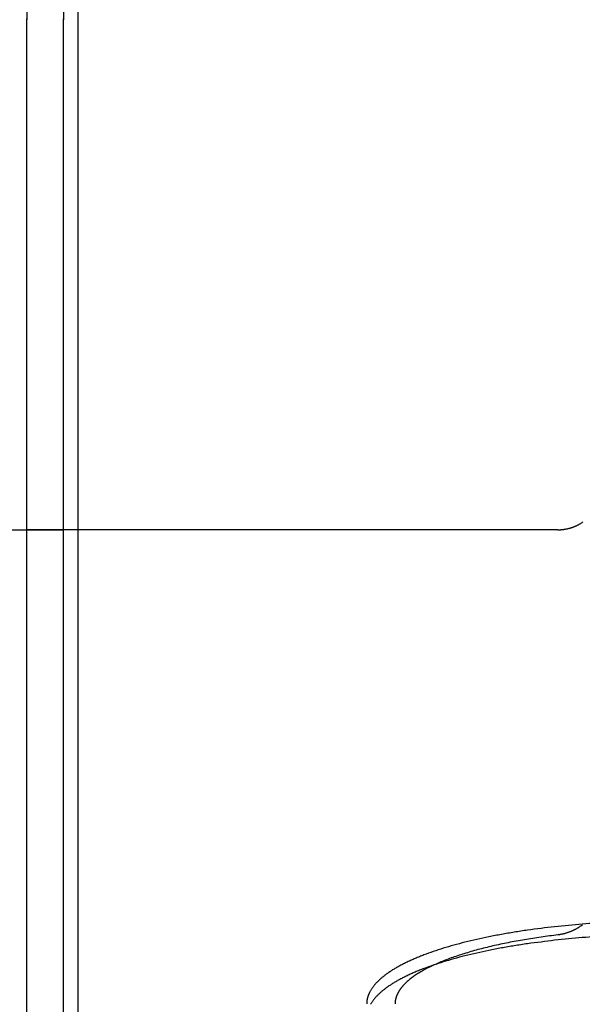
# Model space of a CAD drawing. Units: inches. Extents: x -3311 to 3821, y -1357 to 6072.
# Drawn here: x 253 to 293, y 2187 to 2256 of the extents above; entities that cross this region are included whole.
import ezdxf

# ---------------------------------------------------------------- set-up
doc = ezdxf.new("R2010")
doc.units = ezdxf.units.IN
doc.layers.add('Elverdal_Swing', color=7, linetype='Continuous', true_color=0xe54d64)

msp = doc.modelspace()

# ---------------------------------------------------------------- linework, layer by layer
at = {"layer": 'Elverdal_Swing'}
for points in [[(257.37, 2292.868), (257.37, 2256.539), (257.37, 2220.21), (257.37, 2183.88)], [(253.775, 2270.527), (253.775, 2265.726), (253.775, 2260.925), (253.775, 2256.124)], [(256.37, 2270.527), (256.37, 2265.726), (256.37, 2260.925), (256.37, 2256.124)], [(253.775, 2256.124), (253.775, 2256.145), (253.776, 2256.167), (253.776, 2256.188)], [(253.775, 2220.119), (253.775, 2232.121), (253.775, 2244.123), (253.775, 2256.124)], [(256.37, 2256.124), (256.37, 2256.145), (256.37, 2256.167), (256.369, 2256.188)], [(256.37, 2220.119), (256.37, 2232.121), (256.37, 2244.123), (256.37, 2256.124)], [(292.912, 2220.588), (292.934, 2220.602), (292.955, 2220.616), (292.976, 2220.629)], [(292.976, 2220.629), (292.997, 2220.644), (293.018, 2220.658), (293.039, 2220.672)], [(218.874, 2220.119), (231.373, 2220.119), (243.871, 2220.119), (256.37, 2220.119)], [(291.271, 2220.119), (278.772, 2220.119), (266.274, 2220.119), (253.775, 2220.119)], [(253.775, 1649.716), (253.775, 1839.851), (253.775, 2029.985), (253.775, 2220.119)], [(256.37, 1649.717), (256.37, 1839.851), (256.37, 2029.985), (256.37, 2220.119)], [(291.271, 2220.119), (291.293, 2220.119), (291.315, 2220.119), (291.337, 2220.119)], [(291.337, 2220.119), (291.36, 2220.12), (291.382, 2220.121), (291.405, 2220.121)], [(291.405, 2220.121), (291.427, 2220.123), (291.45, 2220.124), (291.472, 2220.125)], [(291.472, 2220.125), (291.495, 2220.127), (291.518, 2220.129), (291.54, 2220.13)], [(291.54, 2220.13), (291.563, 2220.133), (291.586, 2220.135), (291.609, 2220.137)], [(291.609, 2220.137), (291.632, 2220.14), (291.655, 2220.143), (291.678, 2220.145)], [(291.678, 2220.145), (291.701, 2220.148), (291.724, 2220.152), (291.747, 2220.155)], [(291.747, 2220.155), (291.77, 2220.159), (291.794, 2220.163), (291.817, 2220.166)], [(291.817, 2220.166), (291.84, 2220.171), (291.863, 2220.176), (291.886, 2220.18)], [(291.886, 2220.18), (291.91, 2220.185), (291.933, 2220.19), (291.956, 2220.195)], [(291.956, 2220.195), (291.98, 2220.2), (292.003, 2220.206), (292.026, 2220.212)], [(292.026, 2220.212), (292.05, 2220.217), (292.073, 2220.223), (292.096, 2220.23)], [(292.096, 2220.23), (292.12, 2220.236), (292.143, 2220.243), (292.166, 2220.25)], [(292.166, 2220.25), (292.189, 2220.257), (292.213, 2220.264), (292.236, 2220.271)], [(292.236, 2220.271), (292.259, 2220.279), (292.282, 2220.287), (292.306, 2220.295)], [(292.306, 2220.295), (292.329, 2220.304), (292.352, 2220.313), (292.375, 2220.321)], [(292.375, 2220.321), (292.398, 2220.33), (292.421, 2220.339), (292.444, 2220.348)], [(292.444, 2220.348), (292.467, 2220.358), (292.49, 2220.367), (292.513, 2220.377)], [(292.513, 2220.377), (292.536, 2220.387), (292.558, 2220.397), (292.581, 2220.407)], [(292.581, 2220.407), (292.603, 2220.418), (292.626, 2220.429), (292.649, 2220.44)], [(292.649, 2220.44), (292.671, 2220.452), (292.693, 2220.463), (292.716, 2220.474)], [(292.716, 2220.474), (292.738, 2220.486), (292.76, 2220.498), (292.782, 2220.51)], [(292.782, 2220.51), (292.804, 2220.523), (292.826, 2220.536), (292.848, 2220.548)], [(292.848, 2220.548), (292.869, 2220.562), (292.891, 2220.575), (292.912, 2220.588)], [(292.992, 2192.286), (292.342, 2192.224), (291.691, 2192.162), (291.041, 2192.1)], [(292.827, 2192.106), (292.806, 2192.092), (292.785, 2192.078), (292.764, 2192.064)], [(292.888, 2192.148), (292.868, 2192.134), (292.847, 2192.12), (292.827, 2192.106)], [(292.949, 2192.192), (292.929, 2192.177), (292.909, 2192.163), (292.888, 2192.148)], [(293.009, 2192.237), (292.989, 2192.222), (292.969, 2192.207), (292.949, 2192.192)], [(294.949, 2192.414), (294.297, 2192.371), (293.645, 2192.328), (292.992, 2192.286)], [(287.28, 2191.557), (286.984, 2191.5), (286.689, 2191.442), (286.393, 2191.386)], [(288.192, 2191.714), (287.888, 2191.662), (287.584, 2191.609), (287.28, 2191.557)], [(289.126, 2191.857), (288.815, 2191.809), (288.504, 2191.761), (288.192, 2191.714)], [(291.041, 2192.1), (290.403, 2192.019), (289.764, 2191.938), (289.126, 2191.857)], [(291.271, 2191.523), (290.873, 2191.471), (290.475, 2191.419), (290.078, 2191.366)], [(291.341, 2191.532), (291.317, 2191.53), (291.294, 2191.526), (291.271, 2191.523)], [(291.41, 2191.543), (291.387, 2191.539), (291.364, 2191.536), (291.341, 2191.532)], [(291.48, 2191.555), (291.457, 2191.551), (291.433, 2191.547), (291.41, 2191.543)], [(291.55, 2191.568), (291.526, 2191.564), (291.503, 2191.559), (291.48, 2191.555)], [(291.619, 2191.583), (291.596, 2191.578), (291.573, 2191.573), (291.55, 2191.568)], [(291.689, 2191.599), (291.666, 2191.594), (291.642, 2191.589), (291.619, 2191.583)], [(291.758, 2191.617), (291.735, 2191.611), (291.712, 2191.605), (291.689, 2191.599)], [(291.828, 2191.637), (291.804, 2191.63), (291.781, 2191.624), (291.758, 2191.617)], [(291.897, 2191.658), (291.874, 2191.651), (291.851, 2191.644), (291.828, 2191.637)], [(291.966, 2191.68), (291.943, 2191.673), (291.92, 2191.665), (291.897, 2191.658)], [(292.034, 2191.704), (292.011, 2191.696), (291.988, 2191.689), (291.966, 2191.68)], [(292.103, 2191.729), (292.08, 2191.721), (292.057, 2191.713), (292.034, 2191.704)], [(292.171, 2191.756), (292.148, 2191.747), (292.126, 2191.738), (292.103, 2191.729)], [(292.239, 2191.785), (292.216, 2191.775), (292.194, 2191.766), (292.171, 2191.756)], [(292.306, 2191.814), (292.284, 2191.805), (292.261, 2191.795), (292.239, 2191.785)], [(292.374, 2191.846), (292.351, 2191.835), (292.329, 2191.825), (292.306, 2191.814)], [(292.44, 2191.879), (292.418, 2191.868), (292.396, 2191.857), (292.374, 2191.846)], [(292.506, 2191.913), (292.484, 2191.901), (292.462, 2191.89), (292.44, 2191.879)], [(292.572, 2191.948), (292.55, 2191.937), (292.528, 2191.925), (292.506, 2191.913)], [(292.637, 2191.986), (292.615, 2191.973), (292.593, 2191.961), (292.572, 2191.948)], [(292.701, 2192.024), (292.679, 2192.012), (292.658, 2191.998), (292.637, 2191.986)], [(292.764, 2192.064), (292.743, 2192.051), (292.722, 2192.038), (292.701, 2192.024)], [(294.949, 2191.454), (294.297, 2191.411), (293.645, 2191.368), (292.992, 2191.326)], [(283.922, 2190.796), (283.673, 2190.722), (283.424, 2190.649), (283.174, 2190.575)], [(284.711, 2191.004), (284.448, 2190.935), (284.185, 2190.865), (283.922, 2190.796)], [(285.535, 2191.201), (285.26, 2191.136), (284.986, 2191.07), (284.711, 2191.004)], [(286.393, 2191.386), (286.107, 2191.324), (285.821, 2191.263), (285.535, 2191.201)], [(286.667, 2190.738), (286.318, 2190.652), (285.97, 2190.565), (285.622, 2190.479)], [(287.765, 2190.973), (287.399, 2190.895), (287.033, 2190.817), (286.667, 2190.738)], [(288.192, 2190.754), (287.888, 2190.701), (287.584, 2190.649), (287.28, 2190.597)], [(288.905, 2191.183), (288.525, 2191.113), (288.145, 2191.043), (287.765, 2190.973)], [(289.126, 2190.897), (288.815, 2190.849), (288.504, 2190.801), (288.192, 2190.754)], [(290.078, 2191.366), (289.687, 2191.305), (289.296, 2191.244), (288.905, 2191.183)], [(291.041, 2191.14), (290.403, 2191.059), (289.764, 2190.978), (289.126, 2190.897)], [(292.992, 2191.326), (292.342, 2191.264), (291.691, 2191.202), (291.041, 2191.14)], [(281.808, 2190.106), (281.704, 2190.065), (281.6, 2190.024), (281.495, 2189.983)], [(282.469, 2190.346), (282.248, 2190.266), (282.028, 2190.186), (281.808, 2190.106)], [(283.174, 2190.575), (282.939, 2190.499), (282.704, 2190.422), (282.469, 2190.346)], [(284.176, 2190.046), (284.028, 2189.995), (283.88, 2189.943), (283.732, 2189.891)], [(284.711, 2190.044), (284.448, 2189.975), (284.185, 2189.905), (283.922, 2189.835)], [(284.64, 2190.195), (284.486, 2190.146), (284.331, 2190.096), (284.176, 2190.046)], [(285.122, 2190.34), (284.962, 2190.291), (284.801, 2190.243), (284.64, 2190.195)], [(285.535, 2190.241), (285.26, 2190.176), (284.986, 2190.11), (284.711, 2190.044)], [(285.622, 2190.479), (285.455, 2190.432), (285.289, 2190.386), (285.122, 2190.34)], [(286.393, 2190.425), (286.107, 2190.364), (285.821, 2190.302), (285.535, 2190.241)], [(287.28, 2190.597), (286.984, 2190.54), (286.689, 2190.482), (286.393, 2190.425)], [(280.118, 2189.343), (280.039, 2189.299), (279.96, 2189.255), (279.881, 2189.211)], [(280.368, 2189.474), (280.285, 2189.43), (280.202, 2189.387), (280.118, 2189.343)], [(280.631, 2189.604), (280.544, 2189.56), (280.456, 2189.517), (280.368, 2189.474)], [(280.907, 2189.732), (280.815, 2189.689), (280.723, 2189.646), (280.631, 2189.604)], [(281.195, 2189.858), (281.099, 2189.816), (281.003, 2189.774), (280.907, 2189.732)], [(281.495, 2189.983), (281.395, 2189.941), (281.295, 2189.9), (281.195, 2189.858)], [(282.469, 2189.385), (282.248, 2189.306), (282.028, 2189.225), (281.808, 2189.146)], [(282.525, 2189.4), (282.406, 2189.343), (282.287, 2189.286), (282.168, 2189.229)], [(283.174, 2189.615), (282.939, 2189.538), (282.704, 2189.462), (282.469, 2189.385)], [(282.905, 2189.568), (282.779, 2189.512), (282.652, 2189.456), (282.525, 2189.4)], [(283.308, 2189.732), (283.174, 2189.677), (283.039, 2189.623), (282.905, 2189.568)], [(283.922, 2189.835), (283.673, 2189.762), (283.424, 2189.688), (283.174, 2189.615)], [(283.732, 2189.891), (283.59, 2189.838), (283.449, 2189.785), (283.308, 2189.732)], [(279.061, 2188.673), (279.032, 2188.65), (279.003, 2188.627), (278.974, 2188.605)], [(279.152, 2188.741), (279.122, 2188.718), (279.092, 2188.696), (279.061, 2188.673)], [(279.247, 2188.808), (279.215, 2188.786), (279.184, 2188.763), (279.152, 2188.741)], [(279.445, 2188.943), (279.379, 2188.898), (279.313, 2188.853), (279.247, 2188.808)], [(279.656, 2189.077), (279.586, 2189.033), (279.516, 2188.988), (279.445, 2188.943)], [(279.881, 2189.211), (279.806, 2189.166), (279.731, 2189.122), (279.656, 2189.077)], [(280.631, 2188.643), (280.544, 2188.6), (280.456, 2188.557), (280.368, 2188.514)], [(280.907, 2188.771), (280.815, 2188.729), (280.723, 2188.686), (280.631, 2188.643)], [(281.195, 2188.898), (281.099, 2188.856), (281.003, 2188.813), (280.907, 2188.771)], [(281.24, 2188.695), (281.196, 2188.665), (281.152, 2188.634), (281.107, 2188.604)], [(281.495, 2189.023), (281.395, 2188.981), (281.295, 2188.939), (281.195, 2188.898)], [(281.379, 2188.786), (281.333, 2188.755), (281.286, 2188.725), (281.24, 2188.695)], [(281.525, 2188.876), (281.476, 2188.846), (281.428, 2188.816), (281.379, 2188.786)], [(281.808, 2189.146), (281.704, 2189.105), (281.6, 2189.064), (281.495, 2189.023)], [(281.676, 2188.965), (281.626, 2188.935), (281.575, 2188.905), (281.525, 2188.876)], [(281.834, 2189.054), (281.781, 2189.024), (281.729, 2188.994), (281.676, 2188.965)], [(281.998, 2189.142), (281.943, 2189.112), (281.889, 2189.083), (281.834, 2189.054)], [(282.168, 2189.229), (282.111, 2189.2), (282.054, 2189.171), (281.998, 2189.142)], [(278.328, 2187.99), (278.309, 2187.968), (278.291, 2187.945), (278.272, 2187.922)], [(278.387, 2188.059), (278.367, 2188.036), (278.348, 2188.013), (278.328, 2187.99)], [(278.449, 2188.127), (278.428, 2188.104), (278.408, 2188.082), (278.387, 2188.059)], [(278.515, 2188.195), (278.493, 2188.172), (278.471, 2188.15), (278.449, 2188.127)], [(278.583, 2188.264), (278.56, 2188.241), (278.537, 2188.218), (278.515, 2188.195)], [(278.655, 2188.332), (278.631, 2188.309), (278.607, 2188.287), (278.583, 2188.264)], [(278.73, 2188.401), (278.705, 2188.378), (278.68, 2188.355), (278.655, 2188.332)], [(278.808, 2188.469), (278.782, 2188.446), (278.756, 2188.423), (278.73, 2188.401)], [(278.889, 2188.537), (278.862, 2188.514), (278.835, 2188.492), (278.808, 2188.469)], [(278.974, 2188.605), (278.945, 2188.582), (278.917, 2188.56), (278.889, 2188.537)], [(279.445, 2187.983), (279.379, 2187.938), (279.313, 2187.893), (279.247, 2187.849)], [(279.656, 2188.117), (279.586, 2188.073), (279.516, 2188.028), (279.445, 2187.983)], [(279.881, 2188.251), (279.806, 2188.206), (279.731, 2188.162), (279.656, 2188.117)], [(280.118, 2188.383), (280.039, 2188.339), (279.96, 2188.294), (279.881, 2188.251)], [(280.368, 2188.514), (280.285, 2188.47), (280.202, 2188.426), (280.118, 2188.383)], [(280.355, 2187.955), (280.341, 2187.939), (280.327, 2187.924), (280.313, 2187.908)], [(280.399, 2188.002), (280.384, 2187.986), (280.37, 2187.971), (280.355, 2187.955)], [(280.444, 2188.048), (280.429, 2188.033), (280.414, 2188.017), (280.399, 2188.002)], [(280.49, 2188.095), (280.475, 2188.08), (280.459, 2188.064), (280.444, 2188.048)], [(280.538, 2188.142), (280.522, 2188.126), (280.506, 2188.111), (280.49, 2188.095)], [(280.639, 2188.235), (280.606, 2188.204), (280.572, 2188.173), (280.538, 2188.142)], [(280.747, 2188.328), (280.711, 2188.297), (280.675, 2188.266), (280.639, 2188.235)], [(280.861, 2188.42), (280.823, 2188.389), (280.785, 2188.358), (280.747, 2188.328)], [(280.981, 2188.512), (280.941, 2188.481), (280.901, 2188.451), (280.861, 2188.42)], [(281.107, 2188.604), (281.065, 2188.573), (281.023, 2188.543), (280.981, 2188.512)], [(277.88, 2187.245), (277.876, 2187.233), (277.872, 2187.222), (277.869, 2187.211)], [(277.893, 2187.278), (277.889, 2187.267), (277.884, 2187.256), (277.88, 2187.245)], [(277.906, 2187.312), (277.902, 2187.3), (277.897, 2187.289), (277.893, 2187.278)], [(277.92, 2187.345), (277.916, 2187.334), (277.911, 2187.323), (277.906, 2187.312)], [(277.935, 2187.379), (277.93, 2187.368), (277.925, 2187.356), (277.92, 2187.345)], [(277.967, 2187.446), (277.956, 2187.424), (277.946, 2187.402), (277.935, 2187.379)], [(278.001, 2187.514), (277.99, 2187.491), (277.978, 2187.469), (277.967, 2187.446)], [(278.039, 2187.582), (278.026, 2187.559), (278.014, 2187.536), (278.001, 2187.514)], [(278.079, 2187.65), (278.066, 2187.627), (278.052, 2187.604), (278.039, 2187.582)], [(278.123, 2187.717), (278.108, 2187.695), (278.094, 2187.672), (278.079, 2187.65)], [(278.17, 2187.785), (278.154, 2187.763), (278.139, 2187.74), (278.123, 2187.717)], [(278.219, 2187.854), (278.203, 2187.831), (278.186, 2187.808), (278.17, 2187.785)], [(278.272, 2187.922), (278.255, 2187.899), (278.237, 2187.877), (278.219, 2187.854)], [(278.583, 2187.304), (278.56, 2187.281), (278.537, 2187.258), (278.515, 2187.235)], [(278.655, 2187.372), (278.631, 2187.349), (278.607, 2187.327), (278.583, 2187.304)], [(278.73, 2187.44), (278.705, 2187.418), (278.68, 2187.395), (278.655, 2187.372)], [(278.808, 2187.509), (278.782, 2187.486), (278.756, 2187.463), (278.73, 2187.44)], [(278.889, 2187.577), (278.862, 2187.554), (278.835, 2187.531), (278.808, 2187.509)], [(278.974, 2187.644), (278.945, 2187.622), (278.917, 2187.6), (278.889, 2187.577)], [(279.061, 2187.713), (279.032, 2187.69), (279.003, 2187.667), (278.974, 2187.644)], [(279.152, 2187.78), (279.122, 2187.758), (279.092, 2187.735), (279.061, 2187.713)], [(279.247, 2187.849), (279.215, 2187.826), (279.184, 2187.803), (279.152, 2187.78)], [(279.895, 2187.252), (279.888, 2187.236), (279.882, 2187.221), (279.876, 2187.205)], [(279.914, 2187.299), (279.908, 2187.283), (279.901, 2187.267), (279.895, 2187.252)], [(279.936, 2187.345), (279.929, 2187.33), (279.922, 2187.314), (279.914, 2187.299)], [(279.959, 2187.392), (279.951, 2187.376), (279.943, 2187.361), (279.936, 2187.345)], [(279.983, 2187.439), (279.975, 2187.423), (279.967, 2187.408), (279.959, 2187.392)], [(280.009, 2187.486), (280, 2187.47), (279.992, 2187.455), (279.983, 2187.439)], [(280.037, 2187.532), (280.027, 2187.517), (280.018, 2187.502), (280.009, 2187.486)], [(280.066, 2187.579), (280.056, 2187.564), (280.046, 2187.548), (280.037, 2187.532)], [(280.096, 2187.626), (280.086, 2187.611), (280.076, 2187.595), (280.066, 2187.579)], [(280.129, 2187.673), (280.118, 2187.658), (280.107, 2187.642), (280.096, 2187.626)], [(280.162, 2187.72), (280.151, 2187.705), (280.14, 2187.689), (280.129, 2187.673)], [(280.198, 2187.768), (280.186, 2187.752), (280.174, 2187.736), (280.162, 2187.72)], [(280.235, 2187.814), (280.223, 2187.799), (280.21, 2187.783), (280.198, 2187.768)], [(280.273, 2187.861), (280.261, 2187.845), (280.248, 2187.83), (280.235, 2187.814)], [(280.313, 2187.908), (280.3, 2187.892), (280.287, 2187.877), (280.273, 2187.861)], [(277.773, 2186.684), (277.773, 2186.673), (277.773, 2186.662), (277.772, 2186.651)], [(277.774, 2186.716), (277.773, 2186.705), (277.773, 2186.695), (277.773, 2186.684)], [(277.775, 2186.749), (277.775, 2186.738), (277.774, 2186.727), (277.774, 2186.716)], [(277.778, 2186.781), (277.777, 2186.77), (277.776, 2186.759), (277.775, 2186.749)], [(277.781, 2186.814), (277.78, 2186.803), (277.779, 2186.792), (277.778, 2186.781)], [(277.784, 2186.847), (277.783, 2186.836), (277.782, 2186.825), (277.781, 2186.814)], [(277.788, 2186.879), (277.787, 2186.868), (277.786, 2186.858), (277.784, 2186.847)], [(277.793, 2186.912), (277.792, 2186.901), (277.79, 2186.89), (277.788, 2186.879)], [(277.799, 2186.945), (277.797, 2186.934), (277.795, 2186.923), (277.793, 2186.912)], [(277.805, 2186.979), (277.803, 2186.968), (277.801, 2186.956), (277.799, 2186.945)], [(277.812, 2187.011), (277.81, 2187.001), (277.807, 2186.99), (277.805, 2186.979)], [(277.82, 2187.044), (277.817, 2187.033), (277.815, 2187.022), (277.812, 2187.011)], [(277.828, 2187.078), (277.825, 2187.067), (277.823, 2187.056), (277.82, 2187.044)], [(277.837, 2187.111), (277.834, 2187.1), (277.831, 2187.089), (277.828, 2187.078)], [(277.847, 2187.144), (277.844, 2187.133), (277.84, 2187.122), (277.837, 2187.111)], [(277.857, 2187.178), (277.854, 2187.166), (277.85, 2187.155), (277.847, 2187.144)], [(277.869, 2187.211), (277.865, 2187.2), (277.861, 2187.189), (277.857, 2187.178)], [(278.079, 2186.689), (278.066, 2186.667), (278.052, 2186.644), (278.039, 2186.622)], [(278.123, 2186.758), (278.108, 2186.735), (278.094, 2186.712), (278.079, 2186.689)], [(278.17, 2186.826), (278.154, 2186.803), (278.139, 2186.78), (278.123, 2186.758)], [(278.219, 2186.894), (278.203, 2186.871), (278.186, 2186.848), (278.17, 2186.826)], [(278.272, 2186.962), (278.255, 2186.939), (278.237, 2186.916), (278.219, 2186.894)], [(278.328, 2187.03), (278.309, 2187.007), (278.291, 2186.985), (278.272, 2186.962)], [(278.387, 2187.099), (278.367, 2187.076), (278.348, 2187.053), (278.328, 2187.03)], [(278.449, 2187.167), (278.428, 2187.144), (278.408, 2187.121), (278.387, 2187.099)], [(278.515, 2187.235), (278.493, 2187.212), (278.471, 2187.19), (278.449, 2187.167)], [(279.773, 2186.697), (279.773, 2186.681), (279.773, 2186.666), (279.772, 2186.651)], [(279.775, 2186.742), (279.774, 2186.727), (279.774, 2186.712), (279.773, 2186.697)], [(279.779, 2186.789), (279.778, 2186.773), (279.776, 2186.758), (279.775, 2186.742)], [(279.783, 2186.834), (279.782, 2186.819), (279.78, 2186.804), (279.779, 2186.789)], [(279.79, 2186.881), (279.788, 2186.865), (279.786, 2186.85), (279.783, 2186.834)], [(279.798, 2186.926), (279.795, 2186.911), (279.793, 2186.896), (279.79, 2186.881)], [(279.807, 2186.973), (279.804, 2186.957), (279.801, 2186.942), (279.798, 2186.926)], [(279.818, 2187.019), (279.814, 2187.004), (279.811, 2186.988), (279.807, 2186.973)], [(279.83, 2187.066), (279.826, 2187.05), (279.822, 2187.035), (279.818, 2187.019)], [(279.844, 2187.112), (279.84, 2187.096), (279.835, 2187.081), (279.83, 2187.066)], [(279.859, 2187.158), (279.854, 2187.143), (279.849, 2187.128), (279.844, 2187.112)], [(279.876, 2187.205), (279.871, 2187.19), (279.865, 2187.174), (279.859, 2187.158)]]:
    msp.add_open_spline(points, degree=3, dxfattribs=at)

doc.saveas('drawing.dxf')
